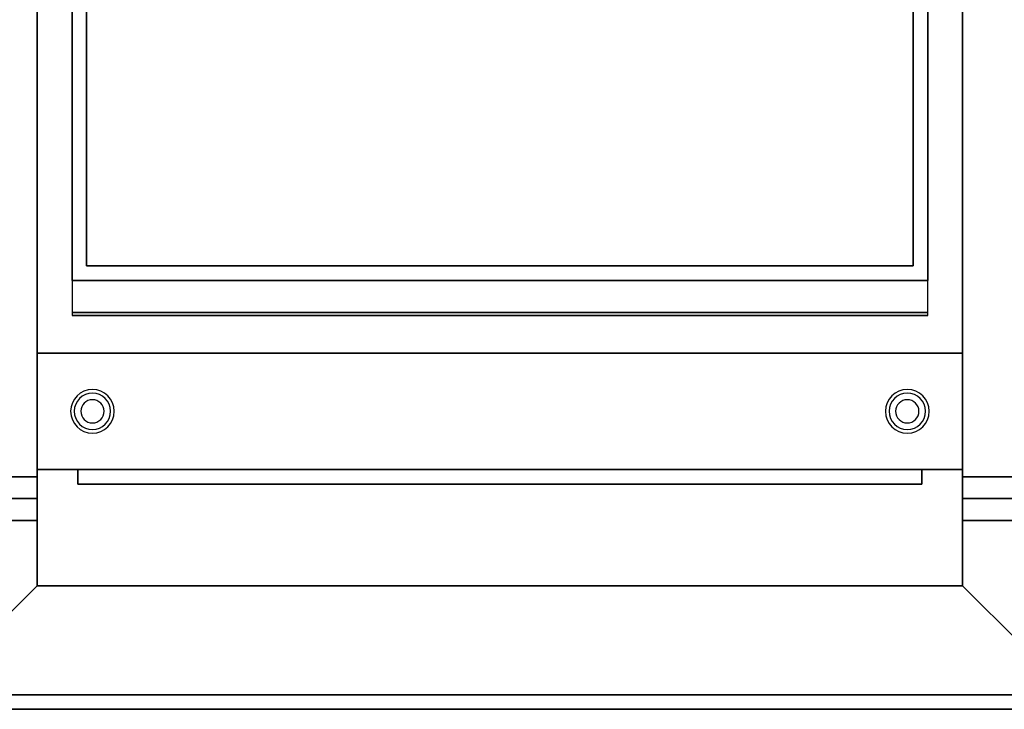
# Model space of a CAD drawing. Extents: x -85 to 85, y -44 to 44.
# Drawn here: x -6 to 28, y -44 to -21 of the extents above; entities that cross this region are included whole.
import ezdxf

# ---------------------------------------------------------------- set-up
doc = ezdxf.new("R2010")
doc.units = 0
for name, color, linetype in [('3D', 254, 'CONTINUOUS'), ('3D-FLAT', 7, 'CONTINUOUS'), ('3D-GRAY', 251, 'CONTINUOUS'), ('3D-NON', 43, 'CONTINUOUS'), ('3D-POLY', 52, 'CONTINUOUS')]:
    doc.layers.add(name, color=color, linetype=linetype)

msp = doc.modelspace()

# ---------------------------------------------------------------- linework, layer by layer
at = {"layer": '3D'}
for centre, radius, start, end in [((-3, -34, 1.5), 0.75, 360, 180), ((-3, -34, 1.25), 0.625, 360, 180), ((25, -34, 1.5), 0.75, 360, 180), ((25, -34, 1.25), 0.625, 360, 180), ((-3, -34), 0.4, 360, 180), ((25, -34), 0.4, 360, 180), ((-3, -34, 1.5), 0.75, 180, 360), ((-3, -34, 1.25), 0.625, 180, 360), ((-3, -34), 0.4, 180, 360), ((25, -34, 1.5), 0.75, 180, 360), ((25, -34, 1.25), 0.625, 180, 360), ((25, -34), 0.4, 180, 360)]:
    msp.add_arc(centre, radius, start, end, dxfattribs=at)
for points in [[(-6.9, -37, 26.75), (-4.9, -37, 26.75), (-4.9, -37.75, 25.75), (-6.9, -37.75, 25.75)], [(-6.9, -37.75, 27.75), (-4.9, -37.75, 27.75), (-4.9, -37, 27), (-6.9, -37, 27)], [(28.9, -37.75, 27.75), (26.9, -37.75, 27.75), (26.9, -37, 27), (28.9, -37, 27)], [(28.9, -37, 26.75), (26.9, -37, 26.75), (26.9, -37.75, 25.75), (28.9, -37.75, 25.75)], [(-6.9, -42, 36), (-4.9, -40, 36), (-4.9, -40, 35), (-6.9, -42, 35)], [(28.9, -42, 36), (26.9, -40, 36), (26.9, -40, 35), (28.9, -42, 35)]]:
    msp.add_3dface(points, dxfattribs=at)
at = {"layer": '3D-FLAT', "invisible_edges": 5}
for points in [[(-4.9, -40, 36), (-6.9, -42, 36), (-6.9, -5, 36), (-4.9, -8, 36)], [(26.9, -40, 36), (28.9, -42, 36), (28.9, -5, 36), (26.9, -8, 36)]]:
    msp.add_3dface(points, dxfattribs=at)
at = {"layer": '3D-FLAT'}
for points in [[(26.9, -8, 35.5), (-4.9, -8, 35.5), (-4.9, -36, 35.5), (26.9, -36, 35.5)], [(26.9, -8, 6), (-4.9, -8, 6), (-4.9, -36, 6), (26.9, -36, 6)], [(25.7, -8.5, 37), (-3.7, -8.5, 37), (-3.7, -29.5, 37), (25.7, -29.5, 37)], [(25.7, -8.5, 36), (-3.7, -8.5, 36), (-3.7, -29.5, 36), (25.7, -29.5, 36)], [(-3.7, -30.6, 36.1), (25.7, -30.6, 36.1), (25.7, -29.5, 36.1), (-3.7, -29.5, 36.1)], [(-3.7, -30.7, 36), (25.7, -30.7, 36), (25.7, -29.5, 36), (-3.7, -29.5, 36)], [(-3.7, -30.7, 37), (25.7, -30.7, 37), (25.7, -30.6, 37), (-3.7, -30.6, 37)], [(-6.9, -37.75, 6), (-4.9, -37.75, 6), (-4.9, -36.25, 6), (-6.9, -36.25, 6)], [(-6.9, -36.25, 26.75), (-4.9, -36.25, 26.75), (-4.9, -37, 26.75), (-6.9, -37, 26.75)], [(-6.9, -37, 27), (-4.9, -37, 27), (-4.9, -36.25, 27), (-6.9, -36.25, 27)], [(28.9, -37, 27), (26.9, -37, 27), (26.9, -36.25, 27), (28.9, -36.25, 27)], [(28.9, -36.25, 26.75), (26.9, -36.25, 26.75), (26.9, -37, 26.75), (28.9, -37, 26.75)], [(28.9, -37.75, 6), (26.9, -37.75, 6), (26.9, -36.25, 6), (28.9, -36.25, 6)], [(83.354, -44.25, 36), (83.146, -43.75, 36), (-83.146, -43.75, 36), (-83.354, -44.25, 36)], [(83.354, -44.25, 34), (83.146, -43.75, 34), (-83.146, -43.75, 34), (-83.354, -44.25, 34)]]:
    msp.add_3dface(points, dxfattribs=at)
at = {"layer": '3D-GRAY'}
for points in [[(-3.2, -9, 35.5), (-3.2, -29, 35.5), (-3.2, -29, 36), (-3.2, -9, 36)], [(25.2, -9, 36), (-3.2, -9, 36), (-3.2, -29, 36), (25.2, -29, 36)], [(25.2, -9, 35.5), (-3.2, -9, 35.5), (-3.2, -29, 35.5), (25.2, -29, 35.5)], [(25.2, -9, 35.5), (25.2, -29, 35.5), (25.2, -29, 36), (25.2, -9, 36)], [(25.2, -29, 35.5), (-3.2, -29, 35.5), (-3.2, -29, 36), (25.2, -29, 36)], [(-3.5, -36, 7.5), (-3.5, -36.5, 7.5), (25.5, -36.5, 7.5), (25.5, -36, 7.5)], [(25.5, -36, 34), (25.5, -36.5, 34), (-3.5, -36.5, 34), (-3.5, -36, 34)], [(-3.5, -36, 34), (-3.5, -36.5, 34), (-3.5, -36.5, 7.5), (-3.5, -36, 7.5)], [(25.5, -36, 7.5), (25.5, -36.5, 7.5), (25.5, -36.5, 34), (25.5, -36, 34)]]:
    msp.add_3dface(points, dxfattribs=at)
at = {"layer": '3D-NON'}
for points in [[(-4.9, -8, 6), (-4.9, -36, 6), (-4.9, -36, 35.5), (-4.9, -8, 35.5)], [(-4.9, -36, 6), (-4.9, -36, 35), (-4.9, -8, 35), (-4.9, -8, 6)], [(-4.9, -8, 36), (-4.9, -8, 35), (-4.9, -40, 35), (-4.9, -40, 36)], [(26.9, -8, 6), (26.9, -36, 6), (26.9, -36, 35.5), (26.9, -8, 35.5)], [(26.9, -8, 36), (26.9, -8, 35), (26.9, -40, 35), (26.9, -40, 36)], [(26.9, -36, 6), (26.9, -36, 35), (26.9, -8, 35), (26.9, -8, 6)], [(-3.7, -8.5, 36), (-3.7, -29.5, 36), (-3.7, -29.5, 37), (-3.7, -8.5, 37)], [(25.7, -8.5, 36), (25.7, -29.5, 36), (25.7, -29.5, 37), (25.7, -8.5, 37)], [(25.7, -29.5, 36), (-3.7, -29.5, 36), (-3.7, -29.5, 37), (25.7, -29.5, 37)], [(-3.7, -29.5, 36), (25.7, -29.5, 36), (25.7, -29.5, 36.1), (-3.7, -29.5, 36.1)], [(-3.7, -30.6, 37), (25.7, -30.6, 37), (25.7, -30.6, 36.1), (-3.7, -30.6, 36.1)], [(-3.7, -30.7, 37), (25.7, -30.7, 37), (25.7, -30.7, 36), (-3.7, -30.7, 36)], [(26.9, -36, 6), (-4.9, -36, 6), (-4.9, -36, 35.5), (26.9, -36, 35.5)], [(-6.9, -36.25, 27), (-4.9, -36.25, 27), (-4.9, -36.25, 26.75), (-6.9, -36.25, 26.75)], [(28.9, -36.25, 27), (26.9, -36.25, 27), (26.9, -36.25, 26.75), (28.9, -36.25, 26.75)], [(-6.9, -37.75, 25.75), (-4.9, -37.75, 25.75), (-4.9, -37.75, 6), (-6.9, -37.75, 6)], [(28.9, -37.75, 25.75), (26.9, -37.75, 25.75), (26.9, -37.75, 6), (28.9, -37.75, 6)], [(83.146, -43.75, 34), (-83.146, -43.75, 34), (-83.146, -43.75, 36), (83.146, -43.75, 36)], [(83.354, -44.25, 34), (-83.354, -44.25, 34), (-83.354, -44.25, 36), (83.354, -44.25, 36)]]:
    msp.add_3dface(points, dxfattribs=at)
for points, invisible_edges in [([(-3.7, -30.7, 36), (-3.7, -30.6, 36.1), (-3.7, -29.5, 36.1), (-3.7, -29.5, 36)], 15), ([(25.7, -30.7, 36), (25.7, -30.6, 36.1), (25.7, -29.5, 36.1), (25.7, -29.5, 36)], 15), ([(-3.7, -30.7, 37), (-3.7, -30.6, 37), (-3.7, -30.6, 36.1), (-3.7, -30.7, 36)], 15), ([(25.7, -30.7, 37), (25.7, -30.6, 37), (25.7, -30.6, 36.1), (25.7, -30.7, 36)], 15), ([(-4.9, -36.25, 6), (-4.9, -37, 6), (-4.9, -37, 26.75), (-4.9, -36.25, 26.75)], 2), ([(-4.9, -36.25, 27), (-4.9, -37, 27), (-4.9, -37, 35), (-4.9, -36.25, 35)], 6), ([(26.9, -36.25, 27), (26.9, -37, 27), (26.9, -37, 35), (26.9, -36.25, 35)], 6), ([(26.9, -36.25, 6), (26.9, -37, 6), (26.9, -37, 26.75), (26.9, -36.25, 26.75)], 2), ([(-4.9, -37, 26.75), (-4.9, -37, 6), (-4.9, -37.75, 6), (-4.9, -37.75, 25.75)], 1), ([(-4.9, -37, 35), (-4.9, -37, 27), (-4.9, -37.75, 27.75), (-4.9, -37.75, 35)], 9), ([(26.9, -37, 35), (26.9, -37, 27), (26.9, -37.75, 27.75), (26.9, -37.75, 35)], 9), ([(26.9, -37, 26.75), (26.9, -37, 6), (26.9, -37.75, 6), (26.9, -37.75, 25.75)], 1), ([(-6.9, -37.75, 35), (-4.9, -37.75, 35), (-4.9, -37.75, 27.75), (-6.9, -37.75, 27.75)], 1), ([(28.9, -37.75, 35), (26.9, -37.75, 35), (26.9, -37.75, 27.75), (28.9, -37.75, 27.75)], 1)]:
    msp.add_3dface(points, dxfattribs=dict(at, invisible_edges=invisible_edges))
at = {"layer": '3D-POLY'}
for points in [[(26.9, -32, 35.5), (-4.9, -32, 35.5), (-4.9, -32, 36.25), (26.9, -32, 36.25)], [(-4.9, -40, 35.5), (-4.9, -32, 35.5), (-4.9, -32, 36.25), (-4.9, -40, 36.25)], [(26.9, -40, 36.25), (-4.9, -40, 36.25), (-4.9, -32, 36.25), (26.9, -32, 36.25)], [(26.9, -40, 35.5), (-4.9, -40, 35.5), (-4.9, -32, 35.5), (26.9, -32, 35.5)], [(26.9, -40, 35.5), (26.9, -32, 35.5), (26.9, -32, 36.25), (26.9, -40, 36.25)], [(26.9, -40, 35.5), (-4.9, -40, 35.5), (-4.9, -40, 36.25), (26.9, -40, 36.25)]]:
    msp.add_3dface(points, dxfattribs=at)

doc.saveas('drawing.dxf')
